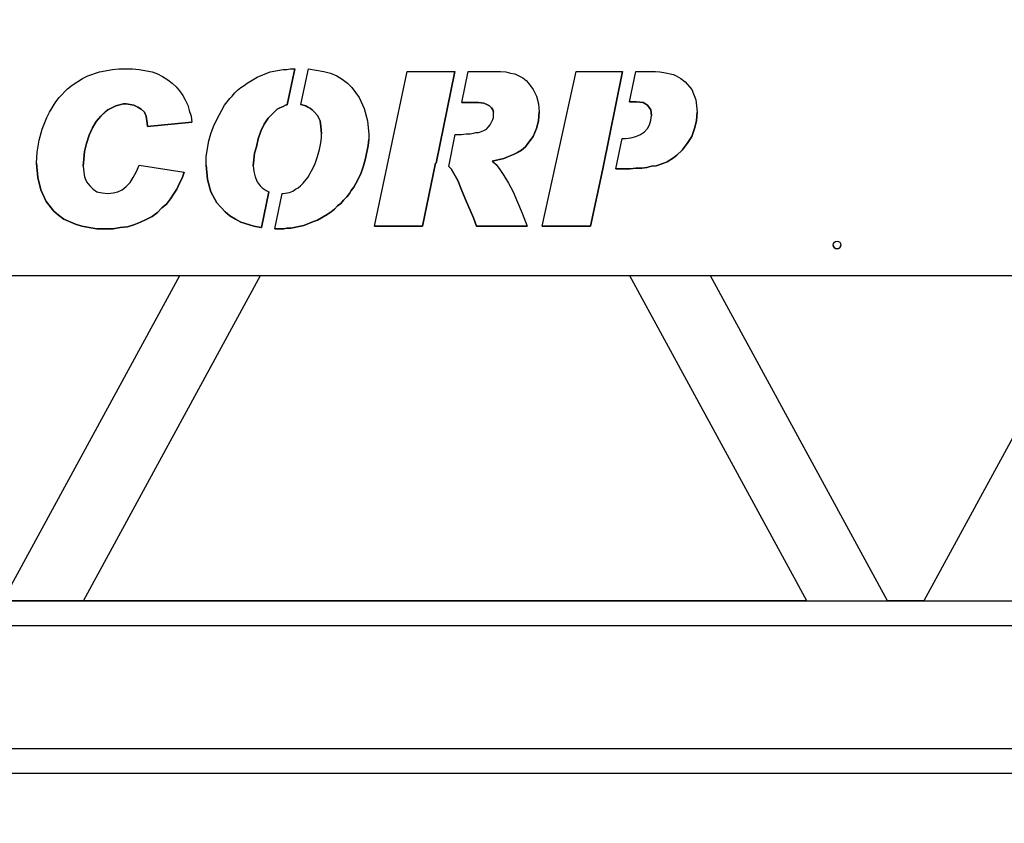
# Model space of a CAD drawing. Extents: x 1128 to 5946, y 896 to 3947.
# Drawn here: x 2616 to 2656, y 1429 to 1461 of the extents above; entities that cross this region are included whole.
import ezdxf

# ---------------------------------------------------------------- set-up
doc = ezdxf.new("R2010")
doc.units = 0
doc.header["$LTSCALE"] = 100
doc.header["$MEASUREMENT"] = 0
doc.styles.get("Standard").update_dxf_attribs({"font": 'simplex.shx'})
doc.dimstyles.get("Standard").update_dxf_attribs({"dimscale": 60, "dimtxt": 0.18, "dimasz": 0.25, "dimexe": 0.18, "dimexo": 0.0625, "dimgap": 0.09, "dimtad": 0, "dimtih": 1, "dimtoh": 1, "dimzin": 4, "dimdsep": 46, "dimtxsty": 'Standard', "dimcen": 0.09, "dimadec": 8, "dimazin": 1, "dimtfac": 1, "dimtofl": 0, "dimtmove": 0, "dimatfit": 3, "dimfxl": 0.18, "dimtolj": 1, "dimtzin": 0, "dimarcsym": 0})

# ---------------------------------------------------------------- blocks, each defined once
blk = doc.blocks.new('*D10')
at = {"color": 0, "lineweight": -2, "transparency": 16777216}
for p, q in [((1385.442, 1486.716), (1385.442, 1087.267)), ((3485.755, 1417.432), (3485.755, 1087.267)), ((1400.442, 1098.067), (2147.341, 1098.067)), ((3470.755, 1098.067), (2723.856, 1098.067))]:
    blk.add_line(p, q, dxfattribs=at)
at = {"color": 0, "transparency": 16777216}
for points in [[(1400.442, 1100.567), (1400.442, 1095.567), (1385.442, 1098.067)], [(3470.755, 1100.567), (3470.755, 1095.567), (3485.755, 1098.067)]]:
    blk.add_solid(points, dxfattribs=at)
at = {"layer": 'Defpoints', "color": 0, "transparency": 16777216}
for p in [(1385.442, 1490.466), (3485.755, 1421.182), (1385.442, 1098.067)]:
    blk.add_point(p, dxfattribs=at)
at = {"color": 0, "transparency": 16777216, "insert": (2435.599, 1098.067), "char_height": 10.8, "attachment_point": 5}
blk.add_mtext('\\A1;2100.31" = 175\'-.31" OVERALL CRANE LENGTH AT 0%%D BOOM ANGLE\\PSEE PLAN VIEW FOR INCLUDED TAILSWING DIMENSION', dxfattribs=at)

msp = doc.modelspace()

# ---------------------------------------------------------------- linework, layer by layer
at = {"color": 7}
for p, q in [((2619.784, 1459.172), (2620.048, 1459.199)), ((2620.048, 1459.199), (2620.603, 1459.199)), ((2620.603, 1459.199), (2620.867, 1459.172)), ((2626.871, 1459.172), (2627.003, 1459.199)), ((2626.881, 1457.735), (2627.188, 1459.199)), ((2627.188, 1459.199), (2626.881, 1457.735)), ((2627.003, 1459.199), (2627.188, 1459.199)), ((2627.44, 1457.742), (2627.746, 1459.198)), ((2627.746, 1459.198), (2628.376, 1459.093)), ((2618.146, 1458.538), (2618.569, 1458.803)), ((2618.569, 1458.803), (2618.78, 1458.908)), ((2618.78, 1458.908), (2619.256, 1459.067)), ((2619.256, 1459.067), (2619.784, 1459.172)), ((2620.867, 1459.172), (2621.395, 1459.067)), ((2621.395, 1459.067), (2621.606, 1458.987)), ((2621.606, 1458.987), (2621.818, 1458.882)), ((2621.818, 1458.882), (2622.029, 1458.75)), ((2625.259, 1458.618), (2625.656, 1458.855)), ((2625.656, 1458.855), (2626.184, 1459.067)), ((2626.184, 1459.067), (2626.712, 1459.172)), ((2626.712, 1459.172), (2626.871, 1459.172)), ((2628.376, 1459.093), (2628.64, 1459.014)), ((2628.64, 1459.014), (2628.904, 1458.908)), ((2628.904, 1458.908), (2629.116, 1458.776)), ((2630.429, 1452.807), (2631.749, 1459.093)), ((2631.749, 1459.093), (2633.698, 1459.093)), ((2632.938, 1455.369), (2633.698, 1459.093)), ((2633.698, 1459.093), (2632.938, 1455.369)), ((2633.976, 1457.825), (2634.234, 1459.093)), ((2634.234, 1459.093), (2635.553, 1459.093)), ((2635.553, 1459.093), (2635.764, 1459.067)), ((2635.764, 1459.067), (2635.949, 1459.014)), ((2635.949, 1459.014), (2636.134, 1458.987)), ((2636.134, 1458.987), (2636.451, 1458.829)), ((2636.451, 1458.829), (2636.583, 1458.723)), ((2637.243, 1452.807), (2638.617, 1459.093)), ((2638.617, 1459.093), (2640.508, 1459.093)), ((2639.7, 1455.131), (2640.508, 1459.093)), ((2640.508, 1459.093), (2639.7, 1455.131)), ((2640.791, 1457.852), (2641.044, 1459.093)), ((2641.044, 1459.093), (2641.839, 1459.093)), ((2641.839, 1459.093), (2642.024, 1459.067)), ((2642.024, 1459.067), (2642.183, 1459.04)), ((2642.183, 1459.04), (2642.579, 1458.961)), ((2642.579, 1458.961), (2642.684, 1458.908)), ((2642.684, 1458.908), (2642.869, 1458.803)), ((2642.869, 1458.803), (2643.054, 1458.67)), ((2617.961, 1458.38), (2618.146, 1458.538)), ((2622.029, 1458.75), (2622.214, 1458.618)), ((2622.214, 1458.618), (2622.372, 1458.459)), ((2622.372, 1458.459), (2622.505, 1458.301)), ((2624.863, 1458.327), (2624.995, 1458.433)), ((2624.995, 1458.433), (2625.127, 1458.512)), ((2625.127, 1458.512), (2625.259, 1458.618)), ((2629.116, 1458.776), (2629.327, 1458.618)), ((2629.327, 1458.618), (2629.512, 1458.433)), ((2629.512, 1458.433), (2629.802, 1458.037)), ((2636.583, 1458.723), (2636.689, 1458.618)), ((2636.689, 1458.618), (2636.873, 1458.354)), ((2643.054, 1458.67), (2643.318, 1458.353)), ((2617.486, 1457.852), (2617.618, 1458.037)), ((2617.618, 1458.037), (2617.961, 1458.38)), ((2622.505, 1458.301), (2622.637, 1458.116)), ((2622.637, 1458.116), (2622.742, 1457.931)), ((2624.546, 1457.984), (2624.652, 1458.089)), ((2624.652, 1458.089), (2624.758, 1458.221)), ((2624.758, 1458.221), (2624.863, 1458.327)), ((2629.802, 1458.037), (2630.014, 1457.588)), ((2636.873, 1458.354), (2637.006, 1458.089)), ((2637.006, 1458.089), (2637.085, 1457.772)), ((2643.318, 1458.353), (2643.477, 1457.931)), ((2617.222, 1457.429), (2617.486, 1457.852)), ((2619.599, 1457.535), (2619.916, 1457.693)), ((2619.916, 1457.693), (2619.599, 1457.535)), ((2619.916, 1457.693), (2620.233, 1457.772)), ((2620.233, 1457.772), (2619.916, 1457.693)), ((2619.916, 1457.693), (2619.916, 1457.693)), ((2620.233, 1457.772), (2620.339, 1457.772)), ((2620.339, 1457.772), (2620.233, 1457.772)), ((2620.233, 1457.772), (2620.233, 1457.772)), ((2620.339, 1457.772), (2620.656, 1457.72)), ((2620.656, 1457.72), (2620.339, 1457.772)), ((2620.339, 1457.772), (2620.339, 1457.772)), ((2620.656, 1457.72), (2620.814, 1457.64)), ((2620.814, 1457.64), (2620.656, 1457.72)), ((2620.656, 1457.72), (2620.656, 1457.72)), ((2620.814, 1457.64), (2620.946, 1457.561)), ((2620.946, 1457.561), (2620.814, 1457.64)), ((2620.814, 1457.64), (2620.814, 1457.64)), ((2622.742, 1457.931), (2622.848, 1457.72)), ((2622.848, 1457.72), (2622.901, 1457.508)), ((2624.018, 1457.139), (2624.335, 1457.72)), ((2624.335, 1457.72), (2624.546, 1457.984)), ((2626.474, 1457.561), (2626.58, 1457.614)), ((2626.58, 1457.614), (2626.474, 1457.561)), ((2626.58, 1457.614), (2626.712, 1457.667)), ((2626.712, 1457.667), (2626.58, 1457.614)), ((2626.58, 1457.614), (2626.58, 1457.614)), ((2626.712, 1457.667), (2626.818, 1457.72)), ((2626.818, 1457.72), (2626.712, 1457.667)), ((2626.712, 1457.667), (2626.712, 1457.667)), ((2626.818, 1457.72), (2626.881, 1457.735)), ((2626.881, 1457.735), (2626.818, 1457.72)), ((2626.818, 1457.72), (2626.818, 1457.72)), ((2626.881, 1457.735), (2626.881, 1457.735)), ((2627.44, 1457.742), (2627.637, 1457.693)), ((2627.637, 1457.693), (2627.44, 1457.742)), ((2627.637, 1457.693), (2627.716, 1457.64)), ((2627.716, 1457.64), (2627.637, 1457.693)), ((2627.637, 1457.693), (2627.637, 1457.693)), ((2627.716, 1457.64), (2627.821, 1457.588)), ((2627.821, 1457.588), (2627.716, 1457.64)), ((2627.716, 1457.64), (2627.716, 1457.64)), ((2627.821, 1457.588), (2627.901, 1457.535)), ((2627.901, 1457.535), (2627.821, 1457.588)), ((2627.821, 1457.588), (2627.821, 1457.588)), ((2630.014, 1457.588), (2630.146, 1457.086)), ((2633.976, 1457.825), (2634.655, 1457.825)), ((2634.655, 1457.825), (2633.976, 1457.825)), ((2634.655, 1457.825), (2634.866, 1457.799)), ((2634.866, 1457.799), (2634.655, 1457.825)), ((2634.655, 1457.825), (2634.655, 1457.825)), ((2634.866, 1457.799), (2634.998, 1457.746)), ((2634.998, 1457.746), (2634.866, 1457.799)), ((2634.866, 1457.799), (2634.866, 1457.799)), ((2634.998, 1457.746), (2635.104, 1457.693)), ((2635.104, 1457.693), (2634.998, 1457.746)), ((2634.998, 1457.746), (2634.998, 1457.746)), ((2635.104, 1457.693), (2635.183, 1457.614)), ((2635.183, 1457.614), (2635.104, 1457.693)), ((2635.104, 1457.693), (2635.104, 1457.693)), ((2635.183, 1457.614), (2635.236, 1457.535)), ((2635.236, 1457.535), (2635.183, 1457.614)), ((2635.183, 1457.614), (2635.183, 1457.614)), ((2637.085, 1457.772), (2637.111, 1457.455)), ((2640.791, 1457.852), (2641.073, 1457.852)), ((2641.073, 1457.852), (2640.791, 1457.852)), ((2641.073, 1457.852), (2641.337, 1457.825)), ((2641.337, 1457.825), (2641.073, 1457.852)), ((2641.073, 1457.852), (2641.073, 1457.852)), ((2641.337, 1457.825), (2641.522, 1457.72)), ((2641.522, 1457.72), (2641.337, 1457.825)), ((2641.337, 1457.825), (2641.337, 1457.825)), ((2641.522, 1457.72), (2641.654, 1457.535)), ((2641.654, 1457.535), (2641.522, 1457.72)), ((2641.522, 1457.72), (2641.522, 1457.72)), ((2643.477, 1457.931), (2643.503, 1457.693)), ((2643.503, 1457.693), (2643.53, 1457.429)), ((2616.931, 1456.742), (2617.116, 1457.218)), ((2617.116, 1457.218), (2617.222, 1457.429)), ((2619.124, 1457.059), (2619.308, 1457.271)), ((2619.308, 1457.271), (2619.124, 1457.059)), ((2619.308, 1457.271), (2619.493, 1457.456)), ((2619.493, 1457.455), (2619.308, 1457.271)), ((2619.308, 1457.271), (2619.308, 1457.271)), ((2619.493, 1457.456), (2619.599, 1457.535)), ((2619.599, 1457.535), (2619.493, 1457.455)), ((2619.493, 1457.456), (2619.493, 1457.455)), ((2619.599, 1457.535), (2619.599, 1457.535)), ((2620.946, 1457.561), (2621.078, 1457.429)), ((2621.078, 1457.429), (2620.946, 1457.561)), ((2620.946, 1457.561), (2620.946, 1457.561)), ((2621.078, 1457.429), (2621.157, 1457.271)), ((2621.157, 1457.271), (2621.078, 1457.429)), ((2621.078, 1457.429), (2621.078, 1457.429)), ((2621.157, 1457.271), (2621.184, 1457.086)), ((2621.184, 1457.086), (2621.157, 1457.271)), ((2621.157, 1457.271), (2621.157, 1457.271)), ((2622.901, 1457.508), (2622.98, 1457.271)), ((2622.98, 1457.271), (2623.006, 1457.033)), ((2625.946, 1456.954), (2626.105, 1457.191)), ((2626.105, 1457.191), (2625.946, 1456.954)), ((2626.105, 1457.191), (2626.474, 1457.561)), ((2626.474, 1457.561), (2626.105, 1457.191)), ((2626.105, 1457.191), (2626.105, 1457.191)), ((2626.474, 1457.561), (2626.474, 1457.561)), ((2627.901, 1457.535), (2627.98, 1457.455)), ((2627.98, 1457.455), (2627.901, 1457.535)), ((2627.901, 1457.535), (2627.901, 1457.535)), ((2627.98, 1457.455), (2628.112, 1457.297)), ((2628.112, 1457.297), (2627.98, 1457.455)), ((2627.98, 1457.455), (2627.98, 1457.455)), ((2628.112, 1457.297), (2628.218, 1457.086)), ((2628.218, 1457.086), (2628.112, 1457.297)), ((2628.112, 1457.297), (2628.112, 1457.297)), ((2635.236, 1457.535), (2635.262, 1457.429)), ((2635.262, 1457.429), (2635.236, 1457.535)), ((2635.236, 1457.535), (2635.236, 1457.535)), ((2635.236, 1457.138), (2635.262, 1457.218)), ((2635.262, 1457.218), (2635.262, 1457.429)), ((2635.262, 1457.429), (2635.262, 1457.429)), ((2637.085, 1457.086), (2637.111, 1457.455)), ((2637.111, 1457.455), (2637.085, 1457.086)), ((2641.654, 1457.535), (2641.681, 1457.297)), ((2641.681, 1457.297), (2641.654, 1457.535)), ((2641.654, 1457.535), (2641.654, 1457.535)), ((2641.654, 1457.112), (2641.681, 1457.297)), ((2641.681, 1457.297), (2641.681, 1457.297)), ((2643.503, 1457.086), (2643.53, 1457.429)), ((2643.53, 1457.429), (2643.503, 1457.086)), ((2618.833, 1456.505), (2618.965, 1456.795)), ((2618.965, 1456.795), (2618.833, 1456.505)), ((2618.965, 1456.795), (2619.124, 1457.059)), ((2619.124, 1457.059), (2618.965, 1456.795)), ((2618.965, 1456.795), (2618.965, 1456.795)), ((2619.124, 1457.059), (2619.124, 1457.059)), ((2621.184, 1457.086), (2621.21, 1456.874)), ((2621.21, 1456.874), (2621.184, 1457.086)), ((2621.184, 1457.086), (2621.184, 1457.086)), ((2621.21, 1456.848), (2623.006, 1457.033)), ((2623.006, 1457.033), (2621.21, 1456.848)), ((2621.21, 1456.848), (2621.21, 1456.874)), ((2621.21, 1456.874), (2621.21, 1456.874)), ((2623.78, 1456.557), (2623.886, 1456.848)), ((2623.886, 1456.848), (2624.018, 1457.139)), ((2625.814, 1456.663), (2625.946, 1456.954)), ((2625.946, 1456.954), (2625.814, 1456.663)), ((2625.946, 1456.954), (2625.946, 1456.954)), ((2628.218, 1457.086), (2628.244, 1456.848)), ((2628.244, 1456.848), (2628.218, 1457.086)), ((2628.218, 1457.086), (2628.218, 1457.086)), ((2628.244, 1456.848), (2628.27, 1456.557)), ((2628.27, 1456.557), (2628.244, 1456.848)), ((2628.244, 1456.848), (2628.244, 1456.848)), ((2630.146, 1457.086), (2630.199, 1456.531)), ((2634.972, 1456.742), (2635.051, 1456.822)), ((2635.051, 1456.822), (2635.13, 1456.927)), ((2635.13, 1456.927), (2635.236, 1457.138)), ((2637.006, 1456.769), (2637.085, 1457.086)), ((2637.085, 1457.086), (2637.006, 1456.769)), ((2637.085, 1457.086), (2637.085, 1457.086)), ((2641.522, 1456.769), (2641.602, 1456.927)), ((2641.602, 1456.927), (2641.654, 1457.112)), ((2643.424, 1456.769), (2643.503, 1457.086)), ((2643.503, 1457.086), (2643.424, 1456.769)), ((2643.503, 1457.086), (2643.503, 1457.086)), ((2616.799, 1456.293), (2616.931, 1456.742)), ((2618.727, 1456.161), (2618.833, 1456.505)), ((2618.833, 1456.505), (2618.727, 1456.161)), ((2618.833, 1456.505), (2618.833, 1456.505)), ((2623.701, 1456.267), (2623.78, 1456.557)), ((2625.708, 1456.346), (2625.814, 1456.663)), ((2625.814, 1456.663), (2625.708, 1456.346)), ((2625.814, 1456.663), (2625.814, 1456.663)), ((2628.244, 1456.188), (2628.27, 1456.399)), ((2628.27, 1456.399), (2628.27, 1456.557)), ((2628.27, 1456.557), (2628.27, 1456.557)), ((2630.199, 1456.531), (2630.199, 1456.32)), ((2633.446, 1455.23), (2633.711, 1456.531)), ((2633.711, 1456.531), (2633.968, 1456.531)), ((2633.968, 1456.531), (2634.153, 1456.557)), ((2634.153, 1456.557), (2634.311, 1456.557)), ((2634.311, 1456.557), (2634.443, 1456.584)), ((2634.443, 1456.584), (2634.549, 1456.61)), ((2634.549, 1456.61), (2634.655, 1456.61)), ((2634.655, 1456.61), (2634.734, 1456.637)), ((2634.734, 1456.637), (2634.866, 1456.689)), ((2634.866, 1456.689), (2634.972, 1456.742)), ((2636.662, 1456.161), (2636.873, 1456.452)), ((2636.873, 1456.452), (2636.662, 1456.161)), ((2636.873, 1456.452), (2637.006, 1456.769)), ((2637.006, 1456.769), (2636.873, 1456.452)), ((2636.873, 1456.452), (2636.873, 1456.452)), ((2637.006, 1456.769), (2637.006, 1456.769)), ((2640.624, 1456.372), (2640.836, 1456.399)), ((2640.836, 1456.399), (2641.047, 1456.452)), ((2641.047, 1456.452), (2641.232, 1456.531)), ((2641.232, 1456.531), (2641.39, 1456.637)), ((2641.39, 1456.637), (2641.522, 1456.769)), ((2643.133, 1456.161), (2643.318, 1456.452)), ((2643.318, 1456.452), (2643.133, 1456.161)), ((2643.318, 1456.452), (2643.424, 1456.769)), ((2643.424, 1456.769), (2643.318, 1456.452)), ((2643.318, 1456.452), (2643.318, 1456.452)), ((2643.424, 1456.769), (2643.424, 1456.769)), ((2616.72, 1455.818), (2616.799, 1456.293)), ((2618.648, 1455.844), (2618.727, 1456.161)), ((2618.727, 1456.161), (2618.648, 1455.844)), ((2618.727, 1456.161), (2618.727, 1456.161)), ((2623.595, 1455.633), (2623.701, 1456.267)), ((2625.55, 1455.765), (2625.629, 1456.029)), ((2625.629, 1456.029), (2625.55, 1455.765)), ((2625.629, 1456.029), (2625.708, 1456.346)), ((2625.708, 1456.346), (2625.629, 1456.029)), ((2625.629, 1456.029), (2625.629, 1456.029)), ((2625.708, 1456.346), (2625.708, 1456.346)), ((2628.191, 1455.923), (2628.244, 1456.188)), ((2630.067, 1455.554), (2630.172, 1456.082)), ((2630.172, 1456.082), (2630.067, 1455.554)), ((2630.172, 1456.082), (2630.199, 1456.32)), ((2630.199, 1456.32), (2630.172, 1456.082)), ((2630.172, 1456.082), (2630.172, 1456.082)), ((2636.398, 1455.897), (2636.557, 1456.029)), ((2636.557, 1456.029), (2636.398, 1455.897)), ((2636.557, 1456.029), (2636.662, 1456.161)), ((2636.662, 1456.161), (2636.557, 1456.029)), ((2636.557, 1456.029), (2636.557, 1456.029)), ((2636.662, 1456.161), (2636.662, 1456.161)), ((2640.236, 1455.131), (2640.489, 1456.372)), ((2640.489, 1456.372), (2640.624, 1456.372)), ((2642.922, 1455.897), (2643.133, 1456.161)), ((2643.133, 1456.161), (2642.922, 1455.897)), ((2643.133, 1456.161), (2643.133, 1456.161)), ((2616.694, 1455.369), (2616.72, 1455.818)), ((2618.622, 1455.527), (2618.648, 1455.844)), ((2618.648, 1455.844), (2618.622, 1455.527)), ((2618.648, 1455.844), (2618.648, 1455.844)), ((2623.595, 1455.29), (2623.595, 1455.633)), ((2625.523, 1455.501), (2625.55, 1455.765)), ((2625.55, 1455.765), (2625.523, 1455.501)), ((2625.55, 1455.765), (2625.55, 1455.765)), ((2628.006, 1455.316), (2628.112, 1455.633)), ((2628.112, 1455.633), (2628.191, 1455.923)), ((2635.685, 1455.554), (2635.87, 1455.633)), ((2635.87, 1455.633), (2635.685, 1455.554)), ((2635.87, 1455.633), (2636.081, 1455.712)), ((2636.081, 1455.712), (2635.87, 1455.633)), ((2635.87, 1455.633), (2635.87, 1455.633)), ((2636.081, 1455.712), (2636.24, 1455.791)), ((2636.24, 1455.791), (2636.081, 1455.712)), ((2636.081, 1455.712), (2636.081, 1455.712)), ((2636.24, 1455.791), (2636.398, 1455.897)), ((2636.398, 1455.897), (2636.24, 1455.791)), ((2636.24, 1455.791), (2636.24, 1455.791)), ((2636.398, 1455.897), (2636.398, 1455.897)), ((2642.579, 1455.58), (2642.711, 1455.686)), ((2642.711, 1455.686), (2642.579, 1455.58)), ((2642.711, 1455.686), (2642.922, 1455.897)), ((2642.922, 1455.897), (2642.711, 1455.686)), ((2642.711, 1455.686), (2642.711, 1455.686)), ((2642.922, 1455.897), (2642.922, 1455.897)), ((2616.694, 1455.369), (2616.746, 1454.788)), ((2616.746, 1454.788), (2616.694, 1455.369)), ((2618.595, 1455.237), (2618.622, 1455.527)), ((2618.622, 1455.527), (2618.595, 1455.237)), ((2618.595, 1455.237), (2618.595, 1455.237)), ((2618.595, 1455.237), (2618.622, 1454.999)), ((2618.622, 1455.527), (2618.622, 1455.527)), ((2620.761, 1455.025), (2620.867, 1455.29)), ((2620.867, 1455.29), (2622.689, 1454.999)), ((2623.595, 1455.29), (2623.648, 1454.708)), ((2623.648, 1454.708), (2623.595, 1455.29)), ((2625.497, 1455.263), (2625.523, 1455.501)), ((2625.523, 1455.501), (2625.497, 1455.263)), ((2625.497, 1455.263), (2625.497, 1455.263)), ((2625.497, 1455.263), (2625.523, 1455.025)), ((2625.523, 1455.501), (2625.523, 1455.501)), ((2627.874, 1455.052), (2628.006, 1455.316)), ((2629.882, 1454.973), (2629.987, 1455.263)), ((2629.987, 1455.263), (2629.882, 1454.973)), ((2629.987, 1455.263), (2630.067, 1455.554)), ((2630.067, 1455.554), (2629.987, 1455.263)), ((2629.987, 1455.263), (2629.987, 1455.263)), ((2630.067, 1455.554), (2630.067, 1455.554)), ((2632.383, 1452.807), (2632.911, 1455.369)), ((2632.911, 1455.369), (2632.383, 1452.807)), ((2632.911, 1455.369), (2632.911, 1455.369)), ((2632.911, 1455.369), (2632.938, 1455.369)), ((2632.938, 1455.369), (2632.911, 1455.369)), ((2632.938, 1455.369), (2632.938, 1455.369)), ((2633.446, 1455.23), (2633.545, 1455.131)), ((2633.545, 1455.131), (2633.446, 1455.23)), ((2635.209, 1455.448), (2635.685, 1455.554)), ((2635.685, 1455.554), (2635.209, 1455.448)), ((2635.209, 1455.448), (2635.209, 1455.448)), ((2635.209, 1455.448), (2635.368, 1455.316)), ((2635.368, 1455.316), (2635.526, 1455.105)), ((2635.685, 1455.554), (2635.685, 1455.554)), ((2641.496, 1455.184), (2641.681, 1455.237)), ((2641.681, 1455.237), (2641.496, 1455.184)), ((2641.681, 1455.237), (2641.866, 1455.263)), ((2641.866, 1455.263), (2641.681, 1455.237)), ((2641.681, 1455.237), (2641.681, 1455.237)), ((2641.866, 1455.263), (2642.183, 1455.369)), ((2642.183, 1455.369), (2641.866, 1455.263)), ((2641.866, 1455.263), (2641.866, 1455.263)), ((2642.183, 1455.369), (2642.315, 1455.422)), ((2642.315, 1455.422), (2642.183, 1455.369)), ((2642.183, 1455.369), (2642.183, 1455.369)), ((2642.315, 1455.422), (2642.579, 1455.58)), ((2642.579, 1455.58), (2642.315, 1455.422)), ((2642.315, 1455.422), (2642.315, 1455.422)), ((2642.579, 1455.58), (2642.579, 1455.58)), ((2616.746, 1454.788), (2616.878, 1454.286)), ((2616.878, 1454.286), (2616.746, 1454.788)), ((2616.746, 1454.788), (2616.746, 1454.788)), ((2618.622, 1454.999), (2618.648, 1454.814)), ((2618.648, 1454.814), (2618.727, 1454.603)), ((2620.497, 1454.576), (2620.629, 1454.788)), ((2620.629, 1454.788), (2620.761, 1455.025)), ((2622.61, 1454.761), (2622.689, 1454.999)), ((2622.689, 1454.999), (2622.61, 1454.761)), ((2625.523, 1455.025), (2625.576, 1454.814)), ((2625.576, 1454.814), (2625.656, 1454.603)), ((2627.531, 1454.55), (2627.716, 1454.788)), ((2627.716, 1454.788), (2627.874, 1455.052)), ((2629.75, 1454.682), (2629.882, 1454.973)), ((2629.882, 1454.973), (2629.75, 1454.682)), ((2629.882, 1454.973), (2629.882, 1454.973)), ((2633.545, 1455.131), (2633.651, 1454.946)), ((2633.651, 1454.946), (2633.545, 1455.131)), ((2633.545, 1455.131), (2633.545, 1455.131)), ((2633.651, 1454.946), (2633.81, 1454.656)), ((2633.81, 1454.656), (2633.651, 1454.946)), ((2633.651, 1454.946), (2633.651, 1454.946)), ((2635.526, 1455.105), (2635.685, 1454.867)), ((2635.685, 1454.867), (2635.87, 1454.55)), ((2639.198, 1452.807), (2639.7, 1455.131)), ((2639.7, 1455.131), (2639.198, 1452.807)), ((2639.7, 1455.131), (2639.7, 1455.131)), ((2640.236, 1455.131), (2640.809, 1455.131)), ((2640.809, 1455.131), (2640.236, 1455.131)), ((2640.809, 1455.131), (2641.047, 1455.157)), ((2641.047, 1455.157), (2640.809, 1455.131)), ((2640.809, 1455.131), (2640.809, 1455.131)), ((2641.047, 1455.157), (2641.285, 1455.157)), ((2641.285, 1455.157), (2641.047, 1455.157)), ((2641.047, 1455.157), (2641.047, 1455.157)), ((2641.285, 1455.157), (2641.496, 1455.184)), ((2641.496, 1455.184), (2641.285, 1455.157)), ((2641.285, 1455.157), (2641.285, 1455.157)), ((2641.496, 1455.184), (2641.496, 1455.184)), ((2618.727, 1454.603), (2618.859, 1454.444)), ((2618.859, 1454.444), (2618.992, 1454.312)), ((2620.18, 1454.286), (2620.339, 1454.418)), ((2620.339, 1454.418), (2620.497, 1454.576)), ((2622.399, 1454.312), (2622.505, 1454.55)), ((2622.505, 1454.55), (2622.399, 1454.312)), ((2622.505, 1454.55), (2622.61, 1454.761)), ((2622.61, 1454.761), (2622.505, 1454.55)), ((2622.505, 1454.55), (2622.505, 1454.55)), ((2622.61, 1454.761), (2622.61, 1454.761)), ((2623.648, 1454.708), (2623.78, 1454.207)), ((2623.78, 1454.207), (2623.648, 1454.708)), ((2623.648, 1454.708), (2623.648, 1454.708)), ((2625.656, 1454.603), (2625.788, 1454.444)), ((2625.788, 1454.444), (2625.867, 1454.365)), ((2627.32, 1454.365), (2627.425, 1454.444)), ((2627.425, 1454.444), (2627.531, 1454.55)), ((2629.486, 1454.259), (2629.591, 1454.392)), ((2629.591, 1454.392), (2629.486, 1454.259)), ((2629.591, 1454.392), (2629.75, 1454.682)), ((2629.75, 1454.682), (2629.591, 1454.392)), ((2629.591, 1454.392), (2629.591, 1454.392)), ((2629.75, 1454.682), (2629.75, 1454.682)), ((2633.81, 1454.656), (2633.968, 1454.286)), ((2633.968, 1454.286), (2633.81, 1454.656)), ((2633.81, 1454.656), (2633.81, 1454.656)), ((2635.87, 1454.55), (2636.055, 1454.207)), ((2616.878, 1454.286), (2617.09, 1453.81)), ((2617.09, 1453.81), (2616.878, 1454.286)), ((2616.878, 1454.286), (2616.878, 1454.286)), ((2618.992, 1454.312), (2619.15, 1454.207)), ((2619.15, 1454.207), (2619.361, 1454.154)), ((2619.361, 1454.154), (2619.599, 1454.127)), ((2619.599, 1454.127), (2619.81, 1454.154)), ((2619.81, 1454.154), (2619.995, 1454.207)), ((2619.995, 1454.207), (2620.18, 1454.286)), ((2622.135, 1453.916), (2622.267, 1454.101)), ((2622.267, 1454.101), (2622.135, 1453.916)), ((2622.267, 1454.101), (2622.399, 1454.312)), ((2622.399, 1454.312), (2622.267, 1454.101)), ((2622.267, 1454.101), (2622.267, 1454.101)), ((2622.399, 1454.312), (2622.399, 1454.312)), ((2623.78, 1454.207), (2624.018, 1453.758)), ((2624.018, 1453.758), (2623.78, 1454.207)), ((2623.78, 1454.207), (2623.78, 1454.207)), ((2625.834, 1452.751), (2626.139, 1454.205)), ((2626.139, 1454.205), (2625.834, 1452.751)), ((2625.867, 1454.365), (2626.025, 1454.259)), ((2626.025, 1454.259), (2626.131, 1454.207)), ((2626.131, 1454.207), (2626.139, 1454.205)), ((2626.381, 1452.701), (2626.681, 1454.127)), ((2626.681, 1454.127), (2626.712, 1454.127)), ((2626.712, 1454.127), (2626.976, 1454.18)), ((2626.976, 1454.18), (2627.108, 1454.233)), ((2627.108, 1454.233), (2627.214, 1454.312)), ((2627.214, 1454.312), (2627.32, 1454.365)), ((2629.169, 1453.863), (2629.301, 1453.995)), ((2629.301, 1453.995), (2629.169, 1453.863)), ((2629.301, 1453.995), (2629.406, 1454.127)), ((2629.406, 1454.127), (2629.301, 1453.995)), ((2629.301, 1453.995), (2629.301, 1453.995)), ((2629.406, 1454.127), (2629.486, 1454.259)), ((2629.486, 1454.259), (2629.406, 1454.127)), ((2629.406, 1454.127), (2629.406, 1454.127)), ((2629.486, 1454.259), (2629.486, 1454.259)), ((2633.968, 1454.286), (2634.126, 1453.89)), ((2634.126, 1453.89), (2633.968, 1454.286)), ((2633.968, 1454.286), (2633.968, 1454.286)), ((2636.055, 1454.207), (2636.24, 1453.784)), ((2617.09, 1453.81), (2617.407, 1453.414)), ((2617.407, 1453.414), (2617.09, 1453.81)), ((2617.09, 1453.81), (2617.09, 1453.81)), ((2621.791, 1453.546), (2621.976, 1453.705)), ((2621.976, 1453.705), (2621.791, 1453.546)), ((2621.976, 1453.705), (2622.135, 1453.916)), ((2622.135, 1453.916), (2621.976, 1453.705)), ((2621.976, 1453.705), (2621.976, 1453.705)), ((2622.135, 1453.916), (2622.135, 1453.916)), ((2624.018, 1453.758), (2624.361, 1453.388)), ((2624.361, 1453.388), (2624.018, 1453.758)), ((2624.018, 1453.758), (2624.018, 1453.758)), ((2628.799, 1453.493), (2628.931, 1453.626)), ((2628.931, 1453.626), (2628.799, 1453.493)), ((2628.931, 1453.626), (2629.063, 1453.731)), ((2629.063, 1453.731), (2628.931, 1453.626)), ((2628.931, 1453.626), (2628.931, 1453.626)), ((2629.063, 1453.731), (2629.169, 1453.863)), ((2629.169, 1453.863), (2629.063, 1453.731)), ((2629.063, 1453.731), (2629.063, 1453.731)), ((2629.169, 1453.863), (2629.169, 1453.863)), ((2634.126, 1453.89), (2634.443, 1453.15)), ((2634.443, 1453.15), (2634.126, 1453.89)), ((2634.126, 1453.89), (2634.126, 1453.89)), ((2636.24, 1453.784), (2636.424, 1453.335)), ((2617.407, 1453.414), (2617.592, 1453.256)), ((2617.592, 1453.256), (2617.407, 1453.414)), ((2617.407, 1453.414), (2617.407, 1453.414)), ((2617.592, 1453.256), (2617.803, 1453.097)), ((2617.803, 1453.097), (2617.592, 1453.256)), ((2617.592, 1453.256), (2617.592, 1453.256)), ((2621.157, 1453.071), (2621.395, 1453.203)), ((2621.395, 1453.203), (2621.157, 1453.071)), ((2621.395, 1453.203), (2621.606, 1453.361)), ((2621.606, 1453.361), (2621.395, 1453.203)), ((2621.395, 1453.203), (2621.395, 1453.203)), ((2621.606, 1453.361), (2621.791, 1453.546)), ((2621.791, 1453.546), (2621.606, 1453.361)), ((2621.606, 1453.361), (2621.606, 1453.361)), ((2621.791, 1453.546), (2621.791, 1453.546)), ((2624.361, 1453.388), (2624.546, 1453.229)), ((2624.546, 1453.229), (2624.361, 1453.388)), ((2624.361, 1453.388), (2624.361, 1453.388)), ((2624.546, 1453.229), (2624.784, 1453.097)), ((2624.784, 1453.097), (2624.546, 1453.229)), ((2624.546, 1453.229), (2624.546, 1453.229)), ((2628.112, 1453.044), (2628.508, 1453.282)), ((2628.508, 1453.282), (2628.112, 1453.044)), ((2628.508, 1453.282), (2628.667, 1453.388)), ((2628.667, 1453.388), (2628.508, 1453.282)), ((2628.508, 1453.282), (2628.508, 1453.282)), ((2628.667, 1453.388), (2628.799, 1453.493)), ((2628.799, 1453.493), (2628.667, 1453.388)), ((2628.667, 1453.388), (2628.667, 1453.388)), ((2628.799, 1453.493), (2628.799, 1453.493)), ((2636.424, 1453.335), (2636.636, 1452.807)), ((2617.803, 1453.097), (2618.278, 1452.886)), ((2618.278, 1452.886), (2617.803, 1453.097)), ((2617.803, 1453.097), (2617.803, 1453.097)), ((2618.278, 1452.886), (2618.542, 1452.807)), ((2618.542, 1452.807), (2618.278, 1452.886)), ((2618.278, 1452.886), (2618.278, 1452.886)), ((2618.542, 1452.807), (2618.833, 1452.754)), ((2618.833, 1452.754), (2618.542, 1452.807)), ((2618.542, 1452.807), (2618.542, 1452.807)), ((2620.391, 1452.78), (2620.656, 1452.86)), ((2620.656, 1452.86), (2620.391, 1452.78)), ((2620.656, 1452.86), (2620.92, 1452.965)), ((2620.92, 1452.965), (2620.656, 1452.86)), ((2620.656, 1452.86), (2620.656, 1452.86)), ((2620.92, 1452.965), (2621.157, 1453.071)), ((2621.157, 1453.071), (2620.92, 1452.965)), ((2620.92, 1452.965), (2620.92, 1452.965)), ((2621.157, 1453.071), (2621.157, 1453.071)), ((2624.784, 1453.097), (2624.995, 1452.965)), ((2624.995, 1452.965), (2624.784, 1453.097)), ((2624.784, 1453.097), (2624.784, 1453.097)), ((2624.995, 1452.965), (2625.523, 1452.807)), ((2625.523, 1452.807), (2624.995, 1452.965)), ((2624.995, 1452.965), (2624.995, 1452.965)), ((2625.523, 1452.807), (2625.814, 1452.754)), ((2625.814, 1452.754), (2625.523, 1452.807)), ((2625.523, 1452.807), (2625.523, 1452.807)), ((2627.029, 1452.727), (2627.557, 1452.833)), ((2627.557, 1452.833), (2627.029, 1452.727)), ((2627.557, 1452.833), (2627.954, 1452.992)), ((2627.954, 1452.992), (2627.557, 1452.833)), ((2627.557, 1452.833), (2627.557, 1452.833)), ((2627.954, 1452.992), (2628.112, 1453.044)), ((2628.112, 1453.044), (2627.954, 1452.992)), ((2627.954, 1452.992), (2627.954, 1452.992)), ((2628.112, 1453.044), (2628.112, 1453.044)), ((2630.429, 1452.807), (2632.383, 1452.807)), ((2632.383, 1452.807), (2630.429, 1452.807)), ((2632.383, 1452.807), (2632.383, 1452.807)), ((2634.443, 1453.15), (2634.575, 1452.807)), ((2634.575, 1452.807), (2634.443, 1453.15)), ((2634.443, 1453.15), (2634.443, 1453.15)), ((2634.575, 1452.807), (2636.636, 1452.807)), ((2636.636, 1452.807), (2634.575, 1452.807)), ((2634.575, 1452.807), (2634.575, 1452.807)), ((2637.243, 1452.807), (2639.198, 1452.807)), ((2639.198, 1452.807), (2637.243, 1452.807)), ((2639.198, 1452.807), (2639.198, 1452.807)), ((2618.833, 1452.754), (2619.15, 1452.701)), ((2619.15, 1452.701), (2618.833, 1452.754)), ((2618.833, 1452.754), (2618.833, 1452.754)), ((2619.15, 1452.701), (2619.81, 1452.701)), ((2619.81, 1452.701), (2619.15, 1452.701)), ((2619.15, 1452.701), (2619.15, 1452.701)), ((2619.81, 1452.701), (2620.101, 1452.754)), ((2620.101, 1452.754), (2619.81, 1452.701)), ((2619.81, 1452.701), (2619.81, 1452.701)), ((2620.101, 1452.754), (2620.391, 1452.78)), ((2620.391, 1452.78), (2620.101, 1452.754)), ((2620.101, 1452.754), (2620.101, 1452.754)), ((2620.391, 1452.78), (2620.391, 1452.78)), ((2625.814, 1452.754), (2625.834, 1452.751)), ((2625.834, 1452.751), (2625.814, 1452.754)), ((2625.814, 1452.754), (2625.814, 1452.754)), ((2625.834, 1452.751), (2625.834, 1452.751)), ((2626.381, 1452.701), (2626.739, 1452.701)), ((2626.739, 1452.701), (2626.381, 1452.701)), ((2626.739, 1452.701), (2626.871, 1452.727)), ((2626.871, 1452.727), (2626.739, 1452.701)), ((2626.739, 1452.701), (2626.739, 1452.701)), ((2626.871, 1452.727), (2627.029, 1452.727)), ((2627.029, 1452.727), (2626.871, 1452.727)), ((2626.871, 1452.727), (2626.871, 1452.727)), ((2627.029, 1452.727), (2627.029, 1452.727)), ((2732.686, 1450.792), (2558.732, 1450.793)), ((2622.512, 1450.792), (2615.334, 1437.604)), ((2625.785, 1450.792), (2618.607, 1437.604)), ((2647.99, 1437.59), (2640.805, 1450.792)), ((2651.263, 1437.59), (2644.078, 1450.792)), ((2659.926, 1450.792), (2652.74, 1437.59)), ((2532.596, 1437.59), (2995.846, 1437.589)), ((2581.201, 1437.591), (2647.99, 1437.591)), ((2581.201, 1437.591), (2647.99, 1437.591)), ((2581.208, 1437.604), (2647.983, 1437.604)), ((2618.607, 1437.604), (2647.983, 1437.604)), ((2618.607, 1437.604), (2647.983, 1437.604)), ((2651.256, 1437.604), (2652.748, 1437.604)), ((2651.256, 1437.604), (2652.748, 1437.604)), ((2651.256, 1437.604), (2652.748, 1437.604)), ((2651.263, 1437.591), (2652.74, 1437.591)), ((2651.263, 1437.591), (2652.74, 1437.591)), ((2532.596, 1436.59), (2995.846, 1436.589)), ((2532.596, 1431.59), (2995.846, 1431.589)), ((2532.596, 1430.59), (2995.846, 1430.589))]:
    msp.add_line(p, q, dxfattribs=at)
msp.add_ellipse((2649.221, 1452.042), major_axis=(-0.156, 0), ratio=1, dxfattribs=at)
for centre, major_axis, ratio, start_param, end_param in [((2649.221, 1452.042), (-0.156, 0), 1, 0.000051, 3.141542), ((2649.221, 1452.042), (-0.156, 0), 1, 0.000051, 3.141542), ((2649.221, 1452.042), (-0.156, 0), 1, 0.000102, 3.141491), ((2616.971, 1437.604), (-1.637, 0), 0.000112, 6.283124, 9.424717), ((2649.627, 1437.59), (-1.637, 0), 0.000112, 0.000061, 3.141593), ((2649.627, 1437.59), (-1.637, 0), 0.000112, 3.141593, 3.141654), ((2654.377, 1437.59), (1.637, 0), 0.000112, 3.141593, 6.283124), ((2654.377, 1437.59), (1.637, 0), 0.000112, 3.141532, 3.141593)]:
    msp.add_ellipse(centre, major_axis=major_axis, ratio=ratio, start_param=start_param, end_param=end_param, dxfattribs=at)

# ---------------------------------------------------------------- dimensions: what is measured, and where the dimension line sits
dim = msp.add_linear_dim(base=(1385.442, 1098.067), p1=(3485.755, 1421.182), p2=(1385.442, 1490.466), text='<>" = 175\'-.31" OVERALL CRANE LENGTH AT 0%%D BOOM ANGLE\\PSEE PLAN VIEW FOR INCLUDED TAILSWING DIMENSION', dimstyle='Standard', dxfattribs=at)
dim.commit()
dim.dimension.update_dxf_attribs({"geometry": '*D10', "text_midpoint": (2435.599, 1098.067)})

doc.saveas('drawing.dxf')
